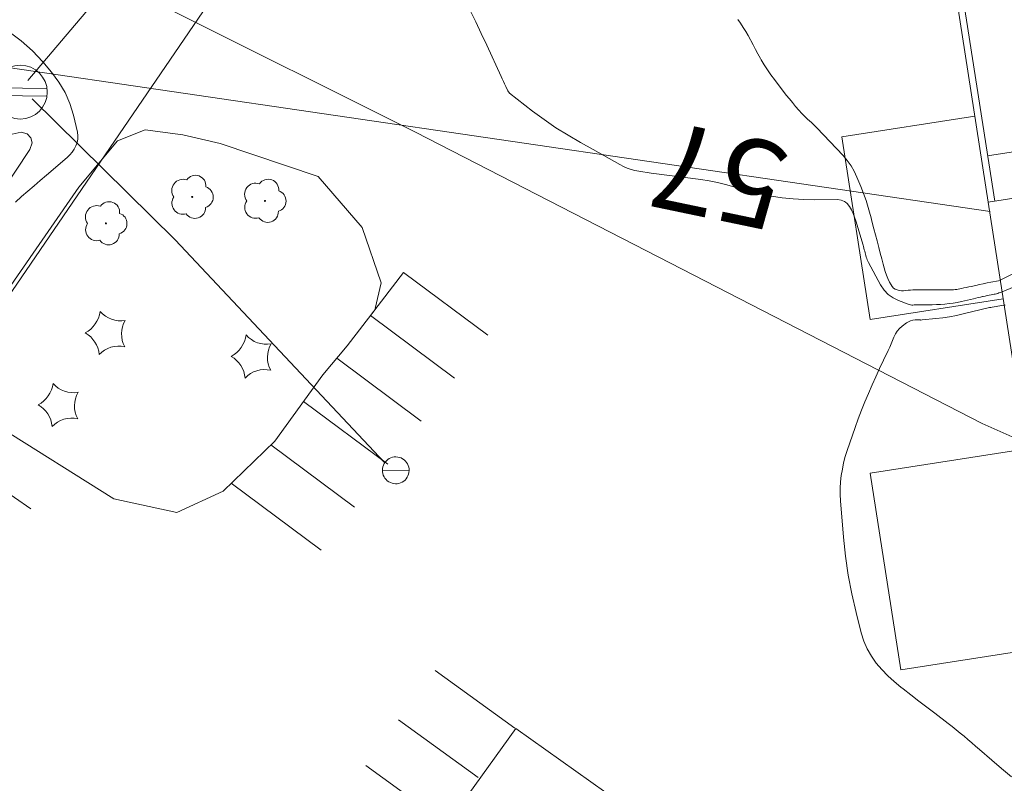
# Model space of a CAD drawing. Units: metres. Extents: x 25476639 to 25477845, y 7107814 to 7108659.
# Drawn here: x 25476911 to 25476956, y 7108210 to 7108245 of the extents above; entities that cross this region are included whole.
import ezdxf
from ezdxf.enums import TextEntityAlignment as Align

# ---------------------------------------------------------------- set-up
doc = ezdxf.new("R2010")
doc.units = ezdxf.units.M
doc.header["$MEASUREMENT"] = 0
for name, color, linetype, lineweight in [('Level 42 mäki 500cm', 7, 'Continuous', 0), ('Level 48', 7, 'Continuous', 0), ('Level 48 (Construction)', 7, 'Continuous', 0), ('Level 49', 7, 'Continuous', 0), ('MaaAlue_pihaalue', 7, 'Continuous', 0), ('MaaLiikenneRakenne_autopaikka', 7, 'Continuous', 0), ('Puu_havupuu', 7, 'Continuous', 0), ('Puu_lehtipuu', 7, 'Continuous', 0), ('Raja_tontti', 7, 'Continuous', 0), ('RakennuksenOsa_katos', 7, 'Continuous', 0), ('RakennuksenOsa_uloke', 7, 'Continuous', 0), ('Rakennus_valmis', 7, 'Continuous', 0), ('Sahkojohto_PK_maanalainen_pienjännite', 7, 'Continuous', 0), ('TieAlue_kevyenliikenteenväylä', 7, 'Continuous', 0), ('TieAlue_tien_reuna', 133, 'Continuous', 0), ('Viemarijohto_PK_jätevesi', 7, 'Continuous', 0), ('Viemarijohto_PK_sadevesi', 7, 'Continuous', 0), ('ViemarijohtoLaiteSymboli_PK_sadevesikaivo', 7, 'Continuous', 0), ('YJ_ViemariKaivo_sadevesi_ritiläkansi_1', 7, 'Continuous', 0)]:
    doc.layers.add(name, color=color, linetype=linetype, lineweight=lineweight)
doc.styles.add('Style-STANDARD', font='STANDARD.shx')
doc.linetypes.add('jatevesiviemari', pattern='A,25,[1,dgnlstyle-UTILITY.shx,S=0.012416,R=0,X=0,Y=0],0', length=25)
doc.linetypes.add('pienjannitekaapeli', pattern='A,3.5,-2,[2,dgnlstyle-UTILITY.shx,S=0.007937,R=0,X=0,Y=0],-2,3.5', length=11)

# ---------------------------------------------------------------- blocks, each defined once
blk = doc.blocks.new('Puu_havupuu_42')
at = {"layer": 'Puu_havupuu', "color": 217, "linetype": 'Continuous', "lineweight": 0, "extrusion": (0, 0, -1)}
for centre, radius, start, end in [((1.579, 1.177), 1.356, 187.5763, 240.216), ((-0.687, 1.821), 1.235, 259.1056, 318.2282), ((-2.022, 0), 1.258, 331.0834, 28.9166), ((1.499, -1.106), 1.256, 118.2596, 174.3602), ((-0.655, -1.794), 1.215, 41.8968, 102.6139)]:
    blk.add_arc(centre, radius, start, end, dxfattribs=at)
blk = doc.blocks.new('Puu_havupuu_46')
at = {"layer": 'Puu_havupuu', "color": 217, "linetype": 'Continuous', "lineweight": 0, "extrusion": (0, 0, -1)}
for centre, radius, start, end in [((1.579, 1.177), 1.356, 187.5763, 240.216), ((-0.687, 1.821), 1.235, 259.1056, 318.2282), ((-2.022, 0), 1.258, 331.0834, 28.9166), ((1.499, -1.106), 1.256, 118.2596, 174.3602), ((-0.655, -1.794), 1.215, 41.8968, 102.6139)]:
    blk.add_arc(centre, radius, start, end, dxfattribs=at)
blk = doc.blocks.new('Puu_lehtipuu_huomattava_203')
at = {"layer": 'Puu_lehtipuu', "linetype": 'Continuous', "lineweight": 13}
h = blk.add_hatch(color=241, dxfattribs=at)
edge = h.paths.add_edge_path()
edge.add_arc((0, 0), 0.05, 0, 360)
at = {"layer": 'Puu_lehtipuu', "color": 241, "linetype": 'Continuous', "lineweight": 13}
for centre, radius, start, end in [((0.139, 0.51), 0.486, 355.0554, 146.275), ((-0.429, 0.292), 0.515, 71.4181, 216.6608), ((0.48, 0), 0.49, 287.1363, 72.8637), ((-0.423, -0.299), 0.506, 145.9376, 288.1755), ((0.134, -0.494), 0.491, 215.6063, 3.0633)]:
    blk.add_arc(centre, radius, start, end, dxfattribs=at)
blk = doc.blocks.new('Puu_lehtipuu_huomattava_262')
at = {"layer": 'Puu_lehtipuu', "linetype": 'Continuous', "lineweight": 13}
h = blk.add_hatch(color=241, dxfattribs=at)
edge = h.paths.add_edge_path()
edge.add_arc((0, 0), 0.05, 0, 360)
at = {"layer": 'Puu_lehtipuu', "color": 241, "linetype": 'Continuous', "lineweight": 13}
for centre, radius, start, end in [((0.139, 0.51), 0.486, 355.0554, 146.275), ((-0.429, 0.292), 0.515, 71.4181, 216.6608), ((0.48, 0), 0.49, 287.1363, 72.8637), ((-0.423, -0.299), 0.506, 145.9376, 288.1755), ((0.134, -0.494), 0.491, 215.6063, 3.0633)]:
    blk.add_arc(centre, radius, start, end, dxfattribs=at)
blk = doc.blocks.new('Puu_lehtipuu_huomattava_67')
at = {"layer": 'Puu_lehtipuu', "linetype": 'Continuous', "lineweight": 13}
h = blk.add_hatch(color=241, dxfattribs=at)
edge = h.paths.add_edge_path()
edge.add_arc((0, 0), 0.05, 0, 360)
at = {"layer": 'Puu_lehtipuu', "color": 241, "linetype": 'Continuous', "lineweight": 13}
for centre, radius, start, end in [((0.139, 0.51), 0.486, 355.0554, 146.275), ((-0.429, 0.292), 0.515, 71.4181, 216.6608), ((0.48, 0), 0.49, 287.1363, 72.8637), ((-0.423, -0.299), 0.506, 145.9376, 288.1755), ((0.134, -0.494), 0.491, 215.6063, 3.0633)]:
    blk.add_arc(centre, radius, start, end, dxfattribs=at)
blk = doc.blocks.new('Puu_havupuu_48')
at = {"layer": 'Puu_havupuu', "color": 217, "linetype": 'Continuous', "lineweight": 0, "extrusion": (0, 0, -1)}
for centre, radius, start, end in [((1.579, 1.177), 1.356, 187.5763, 240.216), ((-0.687, 1.821), 1.235, 259.1056, 318.2282), ((-2.022, 0), 1.258, 331.0834, 28.9166), ((1.499, -1.106), 1.256, 118.2596, 174.3602), ((-0.655, -1.794), 1.215, 41.8968, 102.6139)]:
    blk.add_arc(centre, radius, start, end, dxfattribs=at)
blk = doc.blocks.new('*U915')
at = {"layer": 'Rakennus_valmis', "color": 7, "linetype": 'Continuous', "lineweight": 0, "flags": 128}
blk.add_lwpolyline([(-40.73, -13.887), (-47.085, 27), (1.482, 34.548)], dxfattribs=at)
blk = doc.blocks.new('ViemarijohtoLaiteSymboli_PK_sadevesikaivo_2')
at = {"layer": 'ViemarijohtoLaiteSymboli_PK_sadevesikaivo', "color": 250, "linetype": 'Continuous', "lineweight": 0}
for p, q in [((-1.225, 0.172), (1.223, 0.172)), ((-1.225, -0.179), (1.223, -0.179))]:
    blk.add_line(p, q, dxfattribs=at)
blk.add_circle((0.004, -0.004), 1.238, dxfattribs=at)
blk = doc.blocks.new('YJ_ViemariKaivo_sadevesi_ritiläkansi_1_5')
at = {"layer": 'YJ_ViemariKaivo_sadevesi_ritiläkansi_1', "color": 52, "linetype": 'Continuous', "lineweight": 0, "flags": 128}
blk.add_lwpolyline([(-0.488, 0), (0.495, 0)], dxfattribs=at)
at = {"layer": 'YJ_ViemariKaivo_sadevesi_ritiläkansi_1', "color": 52, "linetype": 'Continuous', "lineweight": 0}
for centre, start, end in [((0.004, 0.008), 359.0906, 180.9094), ((0.004, 0), 179.0906, 360)]:
    blk.add_arc(centre, 0.491, start, end, dxfattribs=at)

msp = doc.modelspace()

# ---------------------------------------------------------------- linework, layer by layer
at = {"layer": 'Level 42 mäki 500cm', "color": 163, "linetype": 'Continuous', "lineweight": 0, "flags": 128}
msp.add_lwpolyline([(25476943.538, 7108244.625), (25476943.661, 7108244.45), (25476943.793, 7108244.255), (25476943.911, 7108244.07), (25476944.02, 7108243.879), (25476944.124, 7108243.684), (25476944.137, 7108243.66), (25476944.244, 7108243.451), (25476944.354, 7108243.244), (25476944.466, 7108243.038), (25476944.581, 7108242.833), (25476944.62, 7108242.765), (25476944.76, 7108242.53), (25476944.907, 7108242.3), (25476945.063, 7108242.075), (25476945.226, 7108241.856), (25476945.773, 7108241.148), (25476945.913, 7108240.971), (25476946.055, 7108240.797), (25476946.201, 7108240.626), (25476946.351, 7108240.456), (25476946.491, 7108240.3), (25476946.574, 7108240.213), (25476946.658, 7108240.127), (25476946.745, 7108240.045), (25476946.835, 7108239.965), (25476946.925, 7108239.885), (25476947.013, 7108239.803), (25476947.099, 7108239.719), (25476947.182, 7108239.633), (25476948.384, 7108238.364), (25476948.576, 7108238.137), (25476948.75, 7108237.899), (25476948.896, 7108237.643), (25476949.024, 7108237.375), (25476949.203, 7108236.94), (25476949.326, 7108236.624), (25476949.44, 7108236.305), (25476949.54, 7108235.982), (25476949.632, 7108235.656), (25476949.657, 7108235.561), (25476949.729, 7108235.28), (25476949.803, 7108235), (25476949.876, 7108234.72), (25476949.95, 7108234.44), (25476949.964, 7108234.387), (25476950.031, 7108234.133), (25476950.097, 7108233.879), (25476950.162, 7108233.624), (25476950.227, 7108233.37), (25476950.27, 7108233.199), (25476950.319, 7108233.032), (25476950.375, 7108232.868), (25476950.443, 7108232.709), (25476950.519, 7108232.552), (25476950.589, 7108232.42), (25476950.644, 7108232.342), (25476950.708, 7108232.275), (25476950.787, 7108232.226), (25476950.874, 7108232.188), (25476950.971, 7108232.166), (25476951.068, 7108232.152), (25476951.166, 7108232.151), (25476951.264, 7108232.157), (25476951.385, 7108232.171), (25476951.491, 7108232.18), (25476951.598, 7108232.185), (25476951.705, 7108232.187), (25476953.172, 7108232.187), (25476953.246, 7108232.188), (25476953.319, 7108232.19), (25476953.392, 7108232.193), (25476953.465, 7108232.198), (25476953.538, 7108232.205), (25476953.611, 7108232.214), (25476953.683, 7108232.226), (25476953.755, 7108232.239), (25476953.833, 7108232.255), (25476953.944, 7108232.278), (25476954.054, 7108232.302), (25476954.165, 7108232.326), (25476954.275, 7108232.35), (25476954.484, 7108232.395), (25476954.659, 7108232.433), (25476954.834, 7108232.471), (25476955.01, 7108232.507), (25476955.185, 7108232.542), (25476955.537, 7108232.612), (25476955.614, 7108232.639), (25476960.726, 7108235.19)], dxfattribs=at)
at = {"layer": 'Level 48', "color": 151, "linetype": 'Continuous', "lineweight": 0, "flags": 128}
for points in [[(25476931.233, 7108245.039), (25476931.491, 7108244.508), (25476931.744, 7108243.974), (25476931.994, 7108243.439), (25476932.656, 7108242), (25476932.709, 7108241.885), (25476932.763, 7108241.771), (25476932.817, 7108241.656), (25476932.871, 7108241.542), (25476932.966, 7108241.344), (25476933.037, 7108241.231), (25476934.103, 7108240.404), (25476934.635, 7108240.016), (25476935.177, 7108239.644), (25476935.734, 7108239.295), (25476936.301, 7108238.962), (25476936.883, 7108238.636)], [(25476910.313, 7108236.228), (25476910.598, 7108236.477), (25476910.884, 7108236.723), (25476911.171, 7108236.969), (25476911.457, 7108237.216), (25476911.744, 7108237.462), (25476912.696, 7108238.279), (25476912.815, 7108238.396), (25476912.924, 7108238.521), (25476913.015, 7108238.659), (25476913.095, 7108238.805), (25476913.149, 7108238.96), (25476913.181, 7108239.117), (25476913.181, 7108239.277), (25476913.16, 7108239.44), (25476912.976, 7108240.22), (25476912.809, 7108240.756), (25476912.594, 7108241.268), (25476912.31, 7108241.745), (25476911.978, 7108242.198), (25476911.577, 7108242.67), (25476911.096, 7108243.177), (25476910.582, 7108243.644), (25476910.02, 7108244.051)], [(25476948.496, 7108236.216), (25476948.572, 7108236.155), (25476948.68, 7108236.024), (25476948.766, 7108235.863), (25476948.845, 7108235.699), (25476948.911, 7108235.53), (25476948.97, 7108235.357), (25476949.302, 7108234.246), (25476949.322, 7108234.177), (25476949.342, 7108234.107), (25476949.361, 7108234.037), (25476949.38, 7108233.967), (25476949.399, 7108233.892), (25476949.416, 7108233.827), (25476949.433, 7108233.763), (25476949.451, 7108233.699), (25476949.47, 7108233.635), (25476949.492, 7108233.573), (25476949.519, 7108233.512), (25476949.548, 7108233.453), (25476950.11, 7108232.415), (25476950.271, 7108232.183), (25476950.457, 7108231.981), (25476950.683, 7108231.823), (25476950.935, 7108231.696), (25476951.371, 7108231.532), (25476951.427, 7108231.514), (25476951.483, 7108231.502), (25476951.54, 7108231.495), (25476951.598, 7108231.494), (25476951.657, 7108231.496), (25476951.716, 7108231.497), (25476951.775, 7108231.498), (25476951.833, 7108231.499), (25476952.288, 7108231.503), (25476952.482, 7108231.507), (25476952.676, 7108231.514), (25476952.87, 7108231.525), (25476953.064, 7108231.538), (25476953.257, 7108231.558), (25476953.449, 7108231.583), (25476953.64, 7108231.617), (25476953.83, 7108231.656), (25476954.387, 7108231.784), (25476954.491, 7108231.808), (25476954.595, 7108231.833), (25476954.699, 7108231.857), (25476954.803, 7108231.881), (25476954.824, 7108231.886), (25476954.918, 7108231.907), (25476955.012, 7108231.927), (25476955.106, 7108231.945), (25476955.2, 7108231.962), (25476955.278, 7108231.976), (25476955.333, 7108231.987), (25476955.388, 7108231.999), (25476955.442, 7108232.013), (25476955.496, 7108232.029), (25476955.55, 7108232.047), (25476955.603, 7108232.066), (25476955.656, 7108232.086), (25476955.708, 7108232.107), (25476957.093, 7108232.687)], [(25476956.129, 7108209.807), (25476955.673, 7108210.183), (25476955.223, 7108210.567), (25476954.66, 7108211.06), (25476954.483, 7108211.214), (25476954.306, 7108211.367), (25476954.127, 7108211.519), (25476953.948, 7108211.671), (25476953.768, 7108211.821), (25476953.586, 7108211.969), (25476953.402, 7108212.114), (25476953.217, 7108212.258), (25476952.601, 7108212.729), (25476952.236, 7108213.009), (25476951.871, 7108213.29), (25476951.506, 7108213.571), (25476951.142, 7108213.853), (25476951.042, 7108213.931), (25476950.738, 7108214.185), (25476950.446, 7108214.451), (25476950.174, 7108214.736), (25476949.914, 7108215.035), (25476949.687, 7108215.355), (25476949.49, 7108215.69), (25476949.339, 7108216.048), (25476949.218, 7108216.422), (25476948.982, 7108217.36), (25476948.788, 7108218.217), (25476948.622, 7108219.079), (25476948.5, 7108219.949), (25476948.406, 7108220.823), (25476948.268, 7108222.492), (25476948.253, 7108222.786), (25476948.252, 7108223.079), (25476948.27, 7108223.372), (25476948.301, 7108223.664), (25476948.351, 7108223.954), (25476948.411, 7108224.242), (25476948.488, 7108224.525), (25476948.576, 7108224.806), (25476948.943, 7108225.87), (25476949.084, 7108226.265), (25476949.231, 7108226.657), (25476949.387, 7108227.046), (25476949.549, 7108227.432), (25476949.718, 7108227.818), (25476949.889, 7108228.198), (25476950.064, 7108228.576), (25476950.242, 7108228.953), (25476950.459, 7108229.405), (25476950.529, 7108229.555), (25476950.596, 7108229.707), (25476950.66, 7108229.861), (25476950.72, 7108230.016), (25476950.79, 7108230.163), (25476950.875, 7108230.299), (25476950.982, 7108230.418), (25476951.104, 7108230.526), (25476951.3, 7108230.673), (25476951.393, 7108230.729), (25476951.49, 7108230.772), (25476951.594, 7108230.795), (25476951.701, 7108230.806), (25476951.924, 7108230.806), (25476951.942, 7108230.805), (25476952.015, 7108230.808), (25476952.653, 7108230.87), (25476952.971, 7108230.908), (25476953.287, 7108230.954), (25476953.601, 7108231.014), (25476953.914, 7108231.082), (25476955.124, 7108231.373), (25476955.188, 7108231.387), (25476955.245, 7108231.396), (25476955.427, 7108231.428), (25476955.51, 7108231.443), (25476955.593, 7108231.459), (25476955.676, 7108231.475), (25476955.759, 7108231.491), (25476955.835, 7108231.492)]]:
    msp.add_lwpolyline(points, dxfattribs=at)
at = {"layer": 'Level 48 (Construction)', "color": 151, "linetype": 'Continuous', "lineweight": 0, "flags": 128}
msp.add_lwpolyline([(25476936.883, 7108238.636), (25476938.115, 7108237.946), (25476938.282, 7108237.862), (25476938.453, 7108237.789), (25476938.63, 7108237.731), (25476938.81, 7108237.684), (25476938.995, 7108237.647), (25476939.179, 7108237.614), (25476939.365, 7108237.584), (25476939.55, 7108237.558), (25476941.843, 7108237.259), (25476942.226, 7108237.199), (25476942.605, 7108237.124), (25476942.98, 7108237.029), (25476943.352, 7108236.92), (25476943.723, 7108236.808), (25476944.097, 7108236.706), (25476944.475, 7108236.62), (25476944.855, 7108236.544), (25476945.085, 7108236.503), (25476945.583, 7108236.428), (25476946.083, 7108236.371), (25476946.585, 7108236.342), (25476947.089, 7108236.332), (25476948.129, 7108236.338), (25476948.296, 7108236.312), (25476948.447, 7108236.255), (25476948.496, 7108236.216)], dxfattribs=at)
at = {"layer": 'MaaAlue_pihaalue', "color": 249, "linetype": 'Continuous', "lineweight": 0}
for p, q in [((25476924.241, 7108237.406), (25476926.261, 7108235.06)), ((25476926.857, 7108231.295), (25476925.576, 7108229.623)), ((25476925.576, 7108229.623), (25476924.452, 7108228.287)), ((25476924.452, 7108228.287), (25476922.238, 7108225.239)), ((25476914.84, 7108222.579), (25476908.369, 7108226.634)), ((25476922.238, 7108225.239), (25476919.869, 7108222.943)), ((25476919.869, 7108222.943), (25476917.732, 7108221.954)), ((25476917.732, 7108221.954), (25476914.84, 7108222.579))]:
    msp.add_line(p, q, dxfattribs=at)
at = {"layer": 'MaaAlue_pihaalue', "color": 249, "linetype": 'Continuous', "lineweight": 0, "flags": 128}
for points in [[(25476915.004, 7108239.044), (25476916.274, 7108239.547), (25476918.008, 7108239.315), (25476919.732, 7108238.924), (25476924.241, 7108237.406), (25476926.261, 7108235.06), (25476927.132, 7108232.516), (25476926.866, 7108231.335)], [(25476929.159, 7108191.624), (25476928.301, 7108190.475), (25476921.388, 7108195.7), (25476922.877, 7108197.654), (25476925.856, 7108201.66), (25476933.334, 7108212.022), (25476937.465, 7108209.09), (25476936.758, 7108208.112)]]:
    msp.add_lwpolyline(points, dxfattribs=at)
at = {"layer": 'MaaLiikenneRakenne_autopaikka', "color": 31, "linetype": 'Continuous', "lineweight": 0}
for p, q in [((25476928.161, 7108232.994), (25476926.639, 7108231.011)), ((25476932.036, 7108230.102), (25476928.161, 7108232.994)), ((25476930.503, 7108228.127), (25476926.639, 7108231.011)), ((25476928.97, 7108226.151), (25476925.091, 7108229.046)), ((25476927.437, 7108224.176), (25476923.565, 7108227.066)), ((25476925.904, 7108222.2), (25476922.062, 7108225.068)), ((25476907.592, 7108224.499), (25476911.015, 7108222.122)), ((25476924.371, 7108220.225), (25476920.243, 7108223.306)), ((25476929.62, 7108214.7), (25476933.285, 7108212.047)), ((25476927.928, 7108212.431), (25476931.593, 7108209.778)), ((25476926.436, 7108210.332), (25476930.102, 7108207.679))]:
    msp.add_line(p, q, dxfattribs=at)
at = {"layer": 'Raja_tontti', "color": 47, "linetype": 'Continuous', "lineweight": 0}
msp.add_line((25476920.41, 7108247.149), (25476893.042, 7108207.109), dxfattribs=at)
at = {"layer": 'RakennuksenOsa_katos', "color": 49, "linetype": 'Continuous', "lineweight": 0, "flags": 128}
for points in [[(25476955.752, 7108231.781), (25476949.626, 7108230.829), (25476948.32, 7108239.228), (25476954.447, 7108240.181)], [(25476955.035, 7108238.349), (25476964.225, 7108239.777), (25476964.547, 7108237.702)], [(25476956.824, 7108224.886), (25476949.635, 7108223.769), (25476951.041, 7108214.727), (25476958.229, 7108215.845)]]:
    msp.add_lwpolyline(points, dxfattribs=at)
at = {"layer": 'RakennuksenOsa_uloke', "color": 249, "linetype": 'Continuous', "lineweight": 0, "flags": 128}
msp.add_lwpolyline([(25476955.061, 7108236.228), (25476953.218, 7108248.086), (25476953.515, 7108248.132), (25476955.358, 7108236.274)], dxfattribs=at)
at = {"layer": 'Rakennus_valmis', "color": 7, "linetype": 'Continuous', "lineweight": 0, "flags": 128}
msp.add_lwpolyline([(25476961.416, 7108195.341), (25476955.061, 7108236.228), (25477003.628, 7108243.776)], dxfattribs=at)
at = {"layer": 'Sahkojohto_PK_maanalainen_pienjännite', "color": 191, "linetype": 'pienjannitekaapeli', "lineweight": 0, "flags": 128}
msp.add_lwpolyline([(25477017.266, 7108221.623), (25477008.776, 7108222.332), (25477001.473, 7108222.816), (25476991.708, 7108223.421), (25476987.235, 7108223.656), (25476971.655, 7108223.901), (25476962.377, 7108224.088), (25476959.052, 7108224.222), (25476958.236, 7108224.522), (25476954.788, 7108226.046), (25476940.448, 7108233.42), (25476928.714, 7108239.439), (25476917.289, 7108245.144), (25476912.808, 7108247.474), (25476909.75, 7108248.877), (25476908.775, 7108249.591), (25476904.392, 7108252.947), (25476901.348, 7108255.213), (25476900.133, 7108256.342), (25476895.211, 7108260.839), (25476891.326, 7108264.515), (25476887.279, 7108268.318), (25476882.747, 7108272.621), (25476878.623, 7108276.456), (25476877.07, 7108279.562), (25476875.004, 7108283.851), (25476874.406, 7108284.97), (25476873.611, 7108286.626), (25476873.333, 7108287.288), (25476873.423, 7108287.738), (25476874.184, 7108289.164), (25476874.935, 7108289.892), (25476875.76, 7108290.125), (25476876.448, 7108289.498), (25476876.929, 7108288.751), (25476877.553, 7108286.605)], dxfattribs=at)
at = {"layer": 'TieAlue_kevyenliikenteenväylä', "color": 243, "linetype": 'Continuous', "lineweight": 0, "flags": 128}
for points in [[(25476901.652, 7108219.919), (25476905.865, 7108226.233), (25476910.262, 7108232.64), (25476913.227, 7108236.916), (25476915.004, 7108239.044)], [(25476911.077, 7108238.95), (25476910.98, 7108238.637), (25476908.352, 7108234.704), (25476905.123, 7108230.104), (25476900.748, 7108223.589), (25476897.358, 7108218.544), (25476895.663, 7108215.971), (25476894.308, 7108213.762), (25476892.923, 7108211.052), (25476891.741, 7108208.232), (25476891.278, 7108206.784), (25476891.016, 7108205.717)]]:
    msp.add_lwpolyline(points, dxfattribs=at)
at = {"layer": 'TieAlue_tien_reuna', "color": 215, "linetype": 'Continuous', "lineweight": 0}
for p, q in [((25476910.569, 7108239.436), (25476910.161, 7108239.342)), ((25476910.856, 7108239.368), (25476910.569, 7108239.436)), ((25476911.026, 7108239.173), (25476910.856, 7108239.368)), ((25476911.077, 7108238.95), (25476911.026, 7108239.173))]:
    msp.add_line(p, q, dxfattribs=at)
at = {"layer": 'Viemarijohto_PK_jätevesi', "linetype": 'jatevesiviemari'}
msp.add_line((25476955.149, 7108235.8), (25476909.979, 7108242.407), dxfattribs=at)
at = {"layer": 'Viemarijohto_PK_sadevesi', "linetype": 'Continuous', "flags": 128}
for points in [[(25476910.89, 7108241.821), (25476928.781, 7108262.898)], [(25476927.293, 7108224.254), (25476917.666, 7108234.484), (25476911.075, 7108240.966)]]:
    msp.add_lwpolyline(points, dxfattribs=at)

# ---------------------------------------------------------------- block references
at = {"layer": 'Puu_havupuu', "color": 217, "linetype": 'Continuous', "lineweight": 0}
for name, p, rotation in [('Puu_havupuu_46', (25476914.43, 7108230.195), 359.1006333033502), ('Puu_havupuu_48', (25476921.144, 7108229.116), 359.1006333664214), ('Puu_havupuu_42', (25476912.265, 7108226.889), 359.1006335415684)]:
    msp.add_blockref(name, p, dxfattribs=dict(at, rotation=rotation))
at = {"layer": 'Puu_lehtipuu', "color": 241, "linetype": 'Continuous', "lineweight": 13}
for name, p, rotation in [('Puu_lehtipuu_huomattava_262', (25476918.443, 7108236.462), 359.1006328703471), ('Puu_lehtipuu_huomattava_67', (25476921.792, 7108236.282), 359.1006328757952), ('Puu_lehtipuu_huomattava_203', (25476914.474, 7108235.249), 359.1006329796373)]:
    msp.add_blockref(name, p, dxfattribs=dict(at, rotation=rotation))
at = {"layer": 'Rakennus_valmis', "color": 7, "linetype": 'Continuous', "lineweight": 0}
msp.add_blockref('*U915', (25477002.146, 7108209.228), dxfattribs=at)
at = {"layer": 'ViemarijohtoLaiteSymboli_PK_sadevesikaivo', "color": 250, "linetype": 'Continuous', "lineweight": 0, "rotation": 359.1006325469497}
msp.add_blockref('ViemarijohtoLaiteSymboli_PK_sadevesikaivo_2', (25476910.533, 7108241.287), dxfattribs=at)
at = {"layer": 'YJ_ViemariKaivo_sadevesi_ritiläkansi_1', "color": 52, "linetype": 'Continuous', "lineweight": 0, "xscale": 1.25, "yscale": 1.25, "zscale": 1.25, "rotation": 359.100633734899}
msp.add_blockref('YJ_ViemariKaivo_sadevesi_ritiläkansi_1_5', (25476927.802, 7108223.891), dxfattribs=at)

# ---------------------------------------------------------------- texts
at = {"layer": 'Level 49', "color": 151, "linetype": 'Continuous', "lineweight": 0, "style": 'Style-STANDARD'}
msp.add_text('57', height=4, rotation=168.2291, dxfattribs=at).set_placement((25476942.69, 7108237.426), align=Align.MIDDLE_CENTER)

doc.saveas('drawing.dxf')
